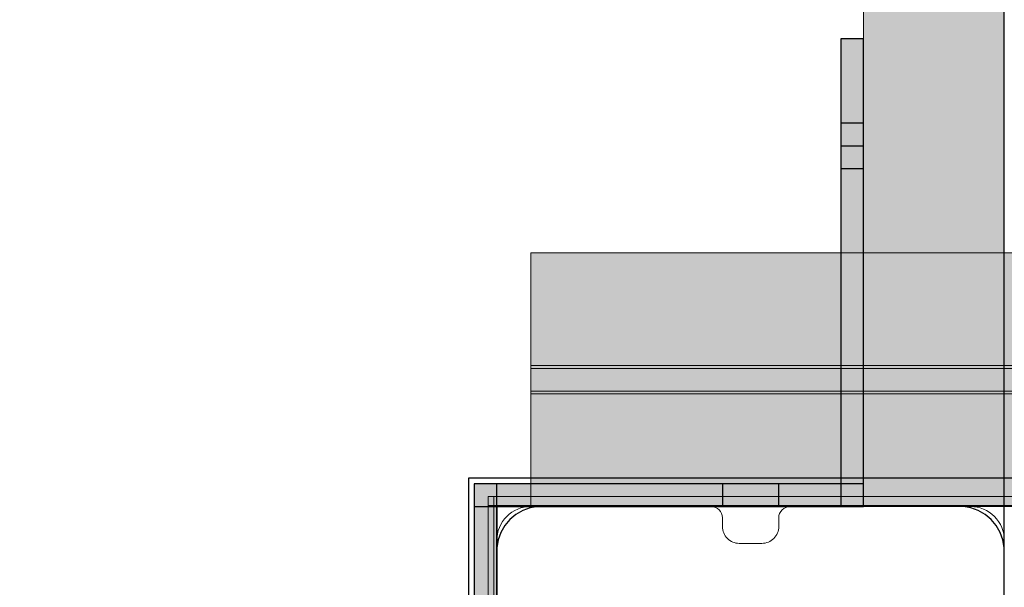
# Model space of a CAD drawing. Units: millimetres. Extents: x 576106746 to 576116628, y 353412906 to 353427885.
# Drawn here: x 576110647 to 576110822, y 353421803 to 353421904 of the extents above; entities that cross this region are included whole.
import ezdxf

# ---------------------------------------------------------------- set-up
doc = ezdxf.new("R2010")
doc.units = ezdxf.units.MM
doc.header["$MEASUREMENT"] = 0
for name, color, linetype, lineweight in [('0_Pen_No__1', 7, 'Continuous', 30), ('A-DIMS_Pen_No__1', 7, 'Continuous', 30), ('A-NPLT_Pen_No__1', 7, 'Continuous', 30)]:
    doc.layers.add(name, color=color, linetype=linetype, lineweight=lineweight)
for name, color, linetype, lineweight, true_color in [('0_Pen_No__2', 7, 'Continuous', 5, 0x747474), ('0_Pen_No__4', 7, 'Continuous', 5, 0x783c00), ('0_Pen_No__51', 7, 'Continuous', 5, 0x005200), ('0_Pen_No__65', 7, 'Continuous', 5, 0x636300), ('A-FLOR_Pen_No__2', 7, 'Continuous', 5, 0x747474)]:
    doc.layers.add(name, color=color, linetype=linetype, lineweight=lineweight, true_color=true_color)
doc.layers.add('A-DIMS', color=7, linetype='Continuous')
doc.layers.add('A-FLOR', color=7, linetype='Continuous')
doc.styles.add('GENERATED_STYLE_1', font='Tahoma_1.ttf')
doc.dimstyles.new('GENERATED_STYLE__2', dxfattribs={"dimtxt": 200, "dimasz": 95, "dimexe": 0.18, "dimexo": 10000, "dimgap": 0.09, "dimtad": 1, "dimdec": 0, "dimzin": 0, "dimdsep": 46, "dimtxsty": 'GENERATED_STYLE_1', "dimblk": 'ARROWHEAD_6', "dimblk1": 'ARROWHEAD_6', "dimblk2": 'ARROWHEAD_6', "dimcen": 0.09, "dimclrd": 7, "dimclre": 7, "dimclrt": 7, "dimadec": 0, "dimazin": 0, "dimtfac": 1, "dimtdec": 4, "dimtmove": 0, "dimatfit": 3, "dimfxl": 1, "dimtolj": 1, "dimtzin": 0, "dimarcsym": 0})

# ---------------------------------------------------------------- blocks, each defined once
blk = doc.blocks.new('Slab_1', base_point=(576110731.79, 353421727.32))
at = {"layer": 'A-FLOR_Pen_No__2', "linetype": 'Continuous', "flags": 128}
blk.add_lwpolyline([(576110731.79, 353421727.32), (576110731.79, 353421817.32), (576110821.79, 353421817.32), (576110821.79, 353422182.32), (576110821.79, 353422272.32), (576110821.79, 353422637.32), (576110731.79, 353422637.32), (576110731.79, 353422727.32), (576109911.79, 353422727.32), (576109911.79, 353422637.32), (576109821.79, 353422637.32), (576109821.79, 353421817.32), (576109911.79, 353421817.32), (576109911.79, 353421727.32)], close=True, dxfattribs=at)
blk = doc.blocks.new('Slab_5', base_point=(576110738.32, 353421770.32))
at = {"layer": 'A-FLOR_Pen_No__2', "linetype": 'Continuous', "flags": 128}
blk.add_lwpolyline([(576110738.32, 353421770.32, -0.414214), (576110735.32, 353421767.32), (576110733.79, 353421767.32, 0.414214), (576110731.79, 353421765.32), (576110731.79, 353421733.32, 0.414214), (576110737.79, 353421727.32), (576110770.41, 353421727.32, 0.414214), (576110772.41, 353421729.32), (576110772.41, 353421730.86, -0.414214), (576110775.41, 353421733.86), (576110779.41, 353421733.86, -0.414214), (576110782.41, 353421730.86), (576110782.41, 353421729.32, 0.414214), (576110784.41, 353421727.32), (576110815.79, 353421727.32, 0.414214), (576110821.79, 353421733.32), (576110821.79, 353421765.91, 0.414214), (576110819.79, 353421767.91), (576110818.25, 353421767.91, -0.414214), (576110815.25, 353421770.91), (576110815.25, 353421774.91, -0.414214), (576110818.25, 353421777.91), (576110819.79, 353421777.91, 0.414214), (576110821.79, 353421779.91), (576110821.79, 353421811.32, 0.414214), (576110815.79, 353421817.32), (576110783.79, 353421817.32, 0.414214), (576110781.79, 353421815.32), (576110781.79, 353421813.79, -0.414214), (576110778.79, 353421810.79), (576110774.79, 353421810.79, -0.414214), (576110771.79, 353421813.79), (576110771.79, 353421815.32, 0.414214), (576110769.79, 353421817.32), (576110737.79, 353421817.32, 0.414214), (576110731.79, 353421811.32), (576110731.79, 353421779.32, 0.414214), (576110733.79, 353421777.32), (576110735.32, 353421777.32, -0.414214), (576110738.32, 353421774.32)], format="xyb", close=True, dxfattribs=at)
blk = doc.blocks.new('lenkis_sans1')
at = {"layer": '0_Pen_No__4', "linetype": 'Continuous'}
blk.add_hatch(color=256, dxfattribs=at).paths.add_polyline_path([(41.5, 0), (41.5, 4), (-41.5, 4), (-41.5, 0)])
for p, q in [((-41.5, 4), (-41.28, 4)), ((-41.5, 0), (-41.5, 4)), ((-41.28, 4), (-40.73, 4)), ((-40.73, 4), (-39.89, 4)), ((-39.89, 4), (-38.76, 4)), ((-38.76, 4), (-37.39, 4)), ((-37.39, 4), (-35.8, 4)), ((-35.8, 4), (-34.06, 4)), ((-34.06, 4), (-32.21, 4)), ((-32.21, 4), (-30.3, 4)), ((-30.3, 4), (41.5, 4)), ((41.5, 0), (41.5, 4)), ((-30.3, 0), (41.5, 0)), ((-41.5, 0), (-41.28, 0)), ((-41.28, 0), (-40.73, 0)), ((-40.73, 0), (-39.89, 0)), ((-39.89, 0), (-38.76, 0)), ((-38.76, 0), (-37.39, 0)), ((-37.39, 0), (-35.8, 0)), ((-35.8, 0), (-34.06, 0)), ((-34.06, 0), (-32.21, 0)), ((-32.21, 0), (-30.3, 0))]:
    blk.add_line(p, q, dxfattribs=at)
blk = doc.blocks.new('lenkis_sans2')
at = {"layer": '0_Pen_No__4', "linetype": 'Continuous'}
blk.add_hatch(color=256, dxfattribs=at).paths.add_polyline_path([(32.5, 0), (32.5, 4), (-32.5, 4), (-32.5, 0)])
for p, q in [((-32.5, 4), (32.5, 4)), ((-32.5, 0), (-32.5, 4)), ((32.5, 0), (32.5, 4)), ((-32.5, 0), (32.5, 0))]:
    blk.add_line(p, q, dxfattribs=at)
blk = doc.blocks.new('PK_karbasd')
at = {"layer": '0_Pen_No__65', "linetype": 'Continuous'}
blk.add_hatch(color=256, dxfattribs=at).paths.add_polyline_path([(0, -12.5), (820, -12.5), (820, 12.5), (0, 12.5)])
for p, q in [((0, 12.5), (0, 12.409)), ((0, 12.5), (820, 12.5)), ((0, 12.409), (0, 12.138)), ((0, 12.138), (0, 11.696)), ((0, 11.696), (0, 11.096)), ((0, 11.096), (0, 10.357)), ((0, 10.357), (0, 9.5)), ((0, 9.5), (0, 8.552)), ((0, 8.552), (0, 7.542)), ((0, 7.542), (0, 6.5)), ((0, 6.5), (0, -6.5)), ((0, -6.5), (0, -7.542)), ((0, -7.542), (0, -8.552)), ((0, -8.552), (0, -9.5)), ((0, -9.5), (0, -10.357)), ((0, -10.357), (0, -11.096)), ((0, -11.096), (0, -11.696)), ((0, -11.696), (0, -12.138)), ((0, -12.138), (0, -12.409)), ((0, -12.409), (0, -12.5)), ((0, -12.5), (820, -12.5))]:
    blk.add_line(p, q, dxfattribs=at)
blk = doc.blocks.new('mice')
at = {"layer": '0_Pen_No__2', "linetype": 'Continuous'}
for p, q in [((90.64, 94), (0, 94)), ((0, 93), (0, 94)), ((0, 0), (0, 93)), ((90.64, 93), (0, 93)), ((1.64, 0), (1.64, 94)), ((93.56, 94), (90.64, 94)), ((93.56, 93), (90.64, 93)), ((91.64, 0), (91.64, 94)), ((93.56, 93), (93.56, 94)), ((93.56, 0), (93.56, 93)), ((90.64, 1), (0, 1)), ((0, 0), (1.64, 0)), ((14.28, 0), (1.64, 0)), ((40.55, 0), (14.28, 0)), ((67.01, 0), (40.55, 0)), ((91.64, 0), (67.01, 0)), ((93.56, 1), (90.64, 1)), ((93.56, 0), (91.64, 0))]:
    blk.add_line(p, q, dxfattribs=at)
blk = doc.blocks.new('P_B1')
at = {"layer": '0_Pen_No__1', "linetype": 'Continuous'}
for p, q in [((0, 99.99), (0, -0.01)), ((100, 99.99), (0, 99.99)), ((100, -0.01), (100, 99.99)), ((10.92, 94.75), (9.61, 94.27)), ((12.3, 94.99), (10.92, 94.75)), ((13, 94.99), (12.3, 94.99)), ((86.5, 94.99), (13, 94.99)), ((87, 94.99), (86.5, 94.99)), ((87.7, 94.99), (87, 94.99)), ((89.08, 94.75), (87.7, 94.99)), ((90.39, 94.27), (89.08, 94.75)), ((7.32, 92.67), (6.42, 91.6)), ((8.39, 93.57), (7.32, 92.67)), ((9.61, 94.27), (8.39, 93.57)), ((91.61, 93.57), (90.39, 94.27)), ((92.68, 92.67), (91.61, 93.57)), ((93.58, 91.6), (92.68, 92.67)), ((6.42, 91.6), (5.72, 90.39)), ((94.28, 90.39), (93.58, 91.6)), ((5.24, 89.07), (5, 87.69)), ((5.72, 90.39), (5.24, 89.07)), ((94.76, 89.07), (94.28, 90.39)), ((95, 87.69), (94.76, 89.07)), ((5, 87.69), (5, 86.99)), ((95, 86.99), (95, 87.69)), ((5, 86.99), (5, 86.49)), ((5, 86.49), (5, 12.99)), ((95, 12.99), (95, 86.99)), ((44.19, 65.97), (47.05, 66.73)), ((47.05, 66.73), (50, 66.99)), ((50, 66.99), (52.95, 66.73)), ((52.95, 66.73), (55.82, 65.97)), ((39.07, 63.02), (41.5, 64.72)), ((41.5, 64.72), (44.19, 65.97)), ((55.82, 65.97), (58.5, 64.72)), ((58.5, 64.72), (60.93, 63.02)), ((36.98, 60.92), (39.07, 63.02)), ((45.21, 63.15), (43, 62.12)), ((47.57, 63.78), (45.21, 63.15)), ((50, 63.99), (47.57, 63.78)), ((52.43, 63.78), (50, 63.99)), ((54.79, 63.15), (52.43, 63.78)), ((57, 62.12), (54.79, 63.15)), ((60.93, 63.02), (63.02, 60.92)), ((43, 62.12), (41, 60.72)), ((59, 60.72), (57, 62.12)), ((35.28, 58.49), (36.98, 60.92)), ((41, 60.72), (39.28, 58.99)), ((60.73, 58.99), (59, 60.72)), ((63.02, 60.92), (64.72, 58.49)), ((34.03, 55.81), (35.28, 58.49)), ((39.28, 58.99), (37.88, 56.99)), ((62.13, 56.99), (60.73, 58.99)), ((64.72, 58.49), (65.98, 55.81)), ((37.88, 56.99), (36.85, 54.78)), ((63.16, 54.78), (62.13, 56.99)), ((33.26, 52.95), (34.03, 55.81)), ((36.85, 54.78), (36.21, 52.42)), ((63.79, 52.42), (63.16, 54.78)), ((65.98, 55.81), (66.74, 52.95)), ((33, 49.99), (33.26, 52.95)), ((36.21, 52.42), (36, 49.99)), ((64, 49.99), (63.79, 52.42)), ((66.74, 52.95), (67, 49.99)), ((33.26, 47.04), (33, 49.99)), ((36, 49.99), (36.21, 47.56)), ((63.79, 47.56), (64, 49.99)), ((67, 49.99), (66.74, 47.04)), ((36.21, 47.56), (36.85, 45.2)), ((63.16, 45.2), (63.79, 47.56)), ((34.03, 44.18), (33.26, 47.04)), ((66.74, 47.04), (65.98, 44.18)), ((35.28, 41.49), (34.03, 44.18)), ((36.85, 45.2), (37.88, 42.99)), ((62.13, 42.99), (63.16, 45.2)), ((65.98, 44.18), (64.72, 41.49)), ((37.88, 42.99), (39.28, 40.99)), ((60.73, 40.99), (62.13, 42.99)), ((36.98, 39.07), (35.28, 41.49)), ((39.28, 40.99), (41, 39.27)), ((59, 39.27), (60.73, 40.99)), ((64.72, 41.49), (63.02, 39.07)), ((39.07, 36.97), (36.98, 39.07)), ((41, 39.27), (43, 37.87)), ((57, 37.87), (59, 39.27)), ((63.02, 39.07), (60.93, 36.97)), ((41.5, 35.27), (39.07, 36.97)), ((43, 37.87), (45.21, 36.84)), ((45.21, 36.84), (47.57, 36.21)), ((52.43, 36.21), (54.79, 36.84)), ((54.79, 36.84), (57, 37.87)), ((60.93, 36.97), (58.5, 35.27)), ((44.19, 34.02), (41.5, 35.27)), ((47.57, 36.21), (50, 35.99)), ((50, 35.99), (52.43, 36.21)), ((58.5, 35.27), (55.82, 34.02)), ((47.05, 33.25), (44.19, 34.02)), ((50, 32.99), (47.05, 33.25)), ((52.95, 33.25), (50, 32.99)), ((55.82, 34.02), (52.95, 33.25)), ((5, 12.99), (5, 12.29)), ((5, 12.29), (5.24, 10.91)), ((94.76, 10.91), (95, 12.29)), ((95, 12.29), (95, 12.99)), ((5.24, 10.91), (5.72, 9.6)), ((94.28, 9.6), (94.76, 10.91)), ((5.72, 9.6), (6.42, 8.39)), ((93.58, 8.39), (94.28, 9.6)), ((6.42, 8.39), (7.32, 7.31)), ((7.32, 7.31), (8.39, 6.41)), ((91.61, 6.41), (92.68, 7.31)), ((92.68, 7.31), (93.58, 8.39)), ((8.39, 6.41), (9.61, 5.72)), ((9.61, 5.72), (10.92, 5.24)), ((89.08, 5.24), (90.39, 5.72)), ((90.39, 5.72), (91.61, 6.41)), ((10.92, 5.24), (12.3, 4.99)), ((12.3, 4.99), (13, 4.99)), ((13, 4.99), (13.5, 4.99)), ((13.5, 4.99), (87, 4.99)), ((87, 4.99), (87.7, 4.99)), ((87.7, 4.99), (89.08, 5.24)), ((0, -0.01), (100, -0.01))]:
    blk.add_line(p, q, dxfattribs=at)
blk = doc.blocks.new('TS1_marga1')
at = {"layer": '0_Pen_No__51', "linetype": 'Continuous'}
blk.add_hatch(color=256, dxfattribs=at).paths.add_polyline_path([(0, -22.5), (2120, -22.5), (2120, 22.5), (0, 22.5)])
for p, q in [((0, 22.5), (0, 22.409)), ((0, 22.5), (2120, 22.5)), ((0, 22.409), (0, 22.138)), ((0, 22.138), (0, 21.696)), ((0, 21.696), (0, 21.096)), ((0, 21.096), (0, 20.357)), ((0, 20.357), (0, 19.5)), ((0, 19.5), (0, 18.552)), ((0, 18.552), (0, 17.542)), ((0, 17.542), (0, 16.5)), ((0, 16.5), (0, 2)), ((0, 2), (0, -2)), ((0, 2), (2120, 2)), ((0, -2), (0, -16.5)), ((0, -2), (2120, -2)), ((0, -16.5), (0, -17.542)), ((0, -17.542), (0, -18.552)), ((0, -18.552), (0, -19.5)), ((0, -19.5), (0, -20.357)), ((0, -20.357), (0, -21.096)), ((0, -21.096), (0, -21.696)), ((0, -21.696), (0, -22.138)), ((0, -22.138), (0, -22.409)), ((0, -22.409), (0, -22.5)), ((0, -22.5), (2120, -22.5))]:
    blk.add_line(p, q, dxfattribs=at)
blk = doc.blocks.new('TS1_liste')
at = {"layer": '0_Pen_No__51', "linetype": 'Continuous'}
blk.add_hatch(color=256, dxfattribs=at).paths.add_polyline_path([(1060, 0), (1060, 5), (-1060, 5), (-1060, 0)])
for p, q in [((-1060, 5), (-937, 5)), ((-1060, 0), (-1060, 5)), ((-1060, 0), (-937, 0))]:
    blk.add_line(p, q, dxfattribs=at)
blk = doc.blocks.new('*D127', base_point=(576123767.38, 353365038.69))
at = {"layer": 'A-DIMS_Pen_No__1', "linetype": 'Continuous', "transparency": 16777216}
for p, q in [((576107714.56, 353424637.32), (576107714.56, 353424712.32)), ((576107764.56, 353424587.32), (576107664.56, 353424687.32)), ((576107808.31, 353424637.32), (576107620.81, 353424637.32)), ((576107714.56, 353418285.8), (576107714.56, 353424637.32)), ((576107664.56, 353418335.8), (576107764.56, 353418235.8)), ((576107808.31, 353418285.8), (576107620.81, 353418285.8)), ((576107714.56, 353418210.8), (576107714.56, 353418285.8))]:
    blk.add_line(p, q, dxfattribs=at)
at = {"layer": 'A-DIMS_Pen_No__1', "transparency": 16777216, "insert": (576107674.56, 353421118.7), "char_height": 200, "attachment_point": 7, "rotation": 90, "style": 'GENERATED_STYLE_1'}
blk.add_mtext('\\A1;{\\fTahoma|b0|i0|c0|p34;6 360}', dxfattribs=at)
blk = doc.blocks.new('ARROWHEAD_6')
at = {"color": 0, "linetype": 'Continuous', "lineweight": 0}
for p, q in [((-0.5, -0.5), (0.5, 0.5)), ((0, 0), (-1, 0))]:
    blk.add_line(p, q, dxfattribs=at)
blk = doc.blocks.new('*D128', base_point=(576123767.38, 353365038.69))
at = {"layer": 'A-DIMS_Pen_No__1', "linetype": 'Continuous', "transparency": 16777216}
for p, q in [((576108098.59, 353423637.32), (576108098.59, 353423712.32)), ((576108148.59, 353423587.32), (576108048.59, 353423687.32)), ((576108192.34, 353423637.32), (576108004.84, 353423637.32)), ((576108098.59, 353420285.8), (576108098.59, 353423637.32)), ((576108048.59, 353420335.8), (576108148.59, 353420235.8)), ((576108192.34, 353420285.8), (576108004.84, 353420285.8)), ((576108098.59, 353420210.8), (576108098.59, 353420285.8))]:
    blk.add_line(p, q, dxfattribs=at)
at = {"layer": 'A-DIMS_Pen_No__1', "transparency": 16777216, "insert": (576108058.59, 353421618.7), "char_height": 200, "attachment_point": 7, "rotation": 90, "style": 'GENERATED_STYLE_1'}
blk.add_mtext('\\A1;{\\fTahoma|b0|i0|c0|p34;3 360}', dxfattribs=at)
blk = doc.blocks.new('TS1_marga11')
at = {"layer": '0_Pen_No__51', "linetype": 'Continuous'}
blk.add_hatch(color=256, dxfattribs=at).paths.add_polyline_path([(0, -22.5), (2120, -22.5), (2120, 22.5), (0, 22.5)])
for p, q in [((0, 22.5), (0, 22.409)), ((0, 22.5), (2120, 22.5)), ((0, 22.409), (0, 22.138)), ((0, 22.138), (0, 21.696)), ((0, 21.696), (0, 21.096)), ((0, 21.096), (0, 20.357)), ((0, 20.357), (0, 19.5)), ((0, 19.5), (0, 18.552)), ((0, 18.552), (0, 17.542)), ((0, 17.542), (0, 16.5)), ((0, 16.5), (0, -16.5)), ((0, -16.5), (0, -17.542)), ((0, -17.542), (0, -18.552)), ((0, -18.552), (0, -19.5)), ((0, -19.5), (0, -20.357)), ((0, -20.357), (0, -21.096)), ((0, -21.096), (0, -21.696)), ((0, -21.696), (0, -22.138)), ((0, -22.138), (0, -22.409)), ((0, -22.409), (0, -22.5)), ((0, -22.5), (2120, -22.5))]:
    blk.add_line(p, q, dxfattribs=at)
blk = doc.blocks.new('TS1_liste2')
at = {"layer": '0_Pen_No__51', "linetype": 'Continuous'}
blk.add_hatch(color=256, dxfattribs=at).paths.add_polyline_path([(1060, 0), (1060, 5), (-1060, 5), (-1060, 0)])
for p, q in [((-1060, 5), (1060, 5)), ((-1060, 0), (-1060, 5)), ((-1060, 0), (1060, 0))]:
    blk.add_line(p, q, dxfattribs=at)

msp = doc.modelspace()

# ---------------------------------------------------------------- linework, layer by layer
at = {"layer": 'A-NPLT_Pen_No__1', "linetype": 'Continuous'}
msp.add_line((576110731.79, 353421817.32), (576110731.79, 353421772.32), dxfattribs=at)
at = {"layer": 'A-NPLT_Pen_No__1', "linetype": 'Continuous', "flags": 128}
for points in [[(576109821.79, 353421727.32), (576110821.79, 353421727.32), (576110821.79, 353422727.32), (576109821.79, 353422727.32)], [(576110792.79, 353421885.32), (576110792.79, 353421877.32), (576110796.79, 353421877.32), (576110796.79, 353421885.32)], [(576110781.79, 353421821.32), (576110771.79, 353421821.32), (576110771.79, 353421817.32), (576110781.79, 353421817.32)], [(576110731.79, 353421727.32), (576110821.79, 353421727.32), (576110821.79, 353421817.32), (576110731.79, 353421817.32)]]:
    msp.add_lwpolyline(points, close=True, dxfattribs=at)
for points in [[(576110792.79, 353421900.32), (576110792.79, 353421881.32), (576110796.79, 353421881.32), (576110796.79, 353421900.32)], [(576110792.79, 353421900.32), (576110792.79, 353421817.32), (576110796.79, 353421817.32), (576110796.79, 353421900.32)], [(576110796.79, 353421900.32), (576110792.79, 353421900.32), (576110792.79, 353421817.32), (576110796.79, 353421817.32)], [(576110731.79, 353421752.32), (576110731.79, 353421821.32), (576110727.79, 353421821.32), (576110727.79, 353421752.32)], [(576110727.79, 353421817.32), (576110796.79, 353421817.32), (576110796.79, 353421821.32), (576110727.79, 353421821.32)]]:
    msp.add_lwpolyline(points, dxfattribs=at)

# ---------------------------------------------------------------- block references
at = {"color": 36, "linetype": 'Continuous', "lineweight": 5, "true_color": 0x783c00, "zscale": 1000}
for name, p, rotation in [('lenkis_sans1', (576110792.79, 353421858.82), 270), ('lenkis_sans2', (576110760.29, 353421821.32), 180), ('lenkis_sans2', (576110731.79, 353421788.82), 90)]:
    msp.add_blockref(name, p, dxfattribs=dict(at, rotation=rotation))
at = {"color": 98, "linetype": 'Continuous', "lineweight": 5, "true_color": 0x005200, "zscale": 1000}
for name, p in [('TS1_marga1', (576110737.79, 353421839.82)), ('TS1_marga11', (576110737.79, 353421839.82)), ('TS1_liste', (576111797.79, 353421837.32)), ('TS1_liste2', (576111797.79, 353421837.32))]:
    msp.add_blockref(name, p, dxfattribs=at)
at = {"color": 53, "linetype": 'Continuous', "lineweight": 5, "true_color": 0xd2d269, "zscale": 1000, "rotation": 180.0000000000001}
msp.add_blockref('P_B1', (576110826.79, 353421822.32), dxfattribs=at)
at = {"color": 3, "linetype": 'Continuous', "lineweight": 5, "zscale": 1000, "rotation": 270}
msp.add_blockref('mice', (576110730.23, 353421819.12), dxfattribs=at)
at = {"layer": '0_Pen_No__65', "linetype": 'Continuous', "zscale": 1000, "rotation": 90}
msp.add_blockref('PK_karbasd', (576110809.29, 353421817.32), dxfattribs=at)
at = {"layer": 'A-FLOR', "color": 8, "linetype": 'Continuous', "lineweight": 5, "true_color": 0x747474}
for name, p in [('Slab_1', (576110731.79, 353421727.32)), ('Slab_5', (576110738.32, 353421770.32))]:
    msp.add_blockref(name, p, dxfattribs=at)

# ---------------------------------------------------------------- dimensions: what is measured, and where the dimension line sits
at = {"layer": 'A-DIMS', "linetype": 'Continuous'}
for base, p1, p2, text, picture, middle in [((576107714.56, 353424637.32), (576112864.21, 353418285.8), (576109822.21, 353424637.32), '6 360', '*D127', (576107574.56, 353421460.65)), ((576108098.59, 353423637.32), (576112864.21, 353420285.8), (576109911.79, 353423637.32), '3 360', '*D128', (576107958.59, 353421960.65))]:
    dim = msp.add_linear_dim(base=base, p1=p1, p2=p2, angle=90, text=text, dimstyle='GENERATED_STYLE__2', dxfattribs=at)
    dim.commit()
    dim.dimension.update_dxf_attribs({"geometry": picture, "text_midpoint": middle, "dimtype": 160, "text_rotation": 90})

doc.saveas('drawing.dxf')
